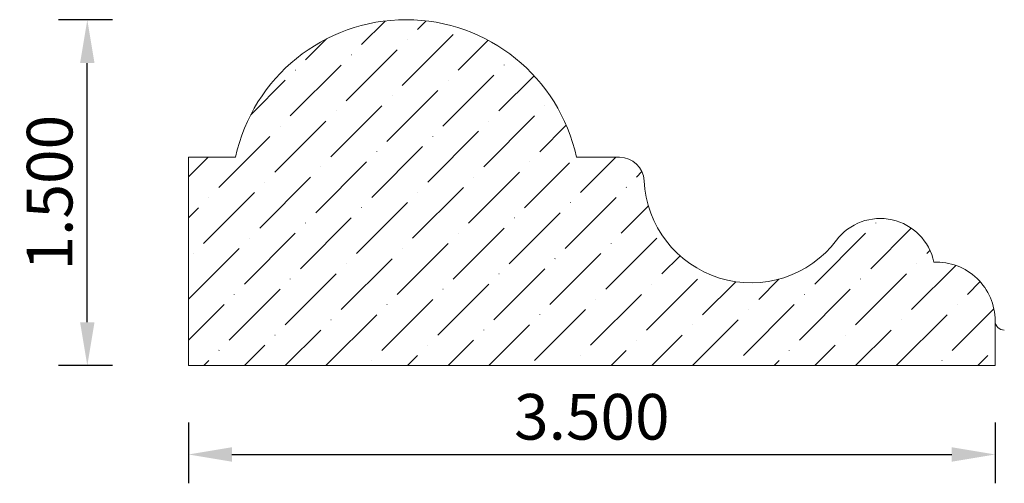
# Model space of a CAD drawing. Units: inches. Extents: x 8.59 to 12.87, y 37.52 to 39.53.
import ezdxf

# ---------------------------------------------------------------- set-up
doc = ezdxf.new("R2010")
doc.units = ezdxf.units.IN
doc.header["$MEASUREMENT"] = 0
doc.layers.get('0').update_dxf_attribs({"lineweight": 0, "true_color": 0x000000})
doc.styles.get("Standard").update_dxf_attribs({"font": 'Times New Roman.ttf'})
doc.dimstyles.get("Standard").update_dxf_attribs({"dimtxt": 0.15, "dimasz": 0.25, "dimexe": 0.125, "dimexo": 0.0625, "dimgap": 0.0625, "dimtad": 1, "dimtih": 1, "dimrnd": 0.01, "dimzin": 1, "dimdsep": 46, "dimtxsty": 'Standard', "dimcen": 0, "dimazin": 0, "dimtfac": 1, "dimtdec": 3, "dimtmove": 0, "dimatfit": 3, "dimfxl": 1, "dimtfillclr": 7, "dimfrac": 2, "dimtolj": 1, "dimtzin": 0, "dimarcsym": 0})

# ---------------------------------------------------------------- blocks, each defined once
blk = doc.blocks.new('*D2')
at = {"color": 7, "linetype": 'ByBlock', "lineweight": -2, "transparency": 16777216}
for p, q in [((9.326, 37.7835), (9.326, 37.5192)), ((12.826, 37.7835), (12.826, 37.5192)), ((9.514, 37.6442), (12.638, 37.6442))]:
    blk.add_line(p, q, dxfattribs=at)
at = {"color": 7, "transparency": 16777216}
for points in [[(9.514, 37.6755), (9.514, 37.6129), (9.326, 37.6442)], [(12.638, 37.6129), (12.638, 37.6755), (12.826, 37.6442)]]:
    blk.add_solid(points, dxfattribs=at)
at = {"layer": 'Defpoints', "color": 0, "transparency": 16777216}
for p in [(9.326, 38.0335), (12.826, 38.0335), (12.826, 37.6442)]:
    blk.add_point(p, dxfattribs=at)
at = {"color": 7, "lineweight": 0, "transparency": 16777216, "insert": (11.076, 37.8077), "char_height": 0.198, "attachment_point": 5}
blk.add_mtext('\\A1;3.500', dxfattribs=at)
blk = doc.blocks.new('*D3')
at = {"color": 7, "linetype": 'ByBlock', "lineweight": -2, "transparency": 16777216}
for p, q in [((8.9964, 39.5296), (8.7615, 39.5296)), ((8.8865, 38.2176), (8.8865, 39.3416)), ((8.9964, 38.0296), (8.7615, 38.0296))]:
    blk.add_line(p, q, dxfattribs=at)
at = {"color": 7, "transparency": 16777216}
for points in [[(8.9178, 39.3416), (8.8551, 39.3416), (8.8865, 39.5296)], [(8.8551, 38.2176), (8.9178, 38.2176), (8.8865, 38.0296)]]:
    blk.add_solid(points, dxfattribs=at)
at = {"layer": 'Defpoints', "color": 0, "transparency": 16777216}
for p in [(8.8865, 39.5296), (9.2464, 39.5296), (9.2464, 38.0296)]:
    blk.add_point(p, dxfattribs=at)
at = {"color": 7, "lineweight": 0, "transparency": 16777216, "insert": (8.723, 38.7796), "char_height": 0.198, "attachment_point": 5, "rotation": 90}
blk.add_mtext('\\A1;1.500', dxfattribs=at)

msp = doc.modelspace()

# ---------------------------------------------------------------- hatches: boundary and pattern name
at = {"linetype": 'Continuous', "lineweight": 0}
h = msp.add_hatch(dxfattribs=at)
h.set_pattern_fill('ANSI36', style=0)
h.set_pattern_definition([(45, (0, 0), (0.06629126, 0.24306796), [0.3125, -0.0625, 0.0004375, -0.0620625])])
h.paths.add_polyline_path([(9.326, 38.9334), (9.326, 38.0296), (12.826, 38.0296), (12.826, 38.2236), (12.8256, 38.2369), (12.8246, 38.2501), (12.8229, 38.2633), (12.8205, 38.2763), (12.8174, 38.2892), (12.8137, 38.302), (12.8093, 38.3145), (12.8042, 38.3267), (12.7985, 38.3387), (12.7922, 38.3504), (12.7854, 38.3617), (12.7779, 38.3727), (12.7699, 38.3833), (12.7613, 38.3934), (12.7522, 38.4031), (12.7426, 38.4122), (12.7326, 38.4209), (12.7221, 38.4291), (12.7112, 38.4366), (12.7, 38.4436), (12.6884, 38.4501), (12.6764, 38.4559), (12.6642, 38.461), (12.6517, 38.4656), (12.6391, 38.4694), (12.6262, 38.4726), (12.6132, 38.4752), (12.6, 38.477), (12.5868, 38.4782), (12.5736, 38.4787), (12.5603, 38.4785), (12.5574, 38.4905), (12.5539, 38.5024), (12.5498, 38.5141), (12.5451, 38.5255), (12.5399, 38.5367), (12.534, 38.5476), (12.5276, 38.5582), (12.5206, 38.5684), (12.5131, 38.5782), (12.5052, 38.5877), (12.4967, 38.5967), (12.4878, 38.6053), (12.4784, 38.6134), (12.4686, 38.621), (12.4585, 38.6281), (12.448, 38.6346), (12.4372, 38.6406), (12.4261, 38.646), (12.4147, 38.6509), (12.403, 38.6551), (12.3912, 38.6587), (12.3792, 38.6617), (12.3671, 38.6641), (12.3548, 38.6659), (12.3425, 38.667), (12.3301, 38.6674), (12.3178, 38.6673), (12.3054, 38.6664), (12.2931, 38.665), (12.281, 38.6629), (12.2689, 38.6602), (12.257, 38.6568), (12.2453, 38.6528), (12.2338, 38.6483), (12.2225, 38.6431), (12.2116, 38.6374), (12.2009, 38.6311), (12.1906, 38.6242), (12.1807, 38.6169), (12.1711, 38.609), (12.162, 38.6006), (12.1533, 38.5918), (12.1451, 38.5826), (12.1374, 38.5729), (12.1223, 38.554), (12.1063, 38.5359), (12.0893, 38.5187), (12.0715, 38.5023), (12.0529, 38.4869), (12.0334, 38.4726), (12.0133, 38.4592), (11.9924, 38.4469), (11.971, 38.4357), (11.949, 38.4257), (11.9265, 38.4168), (11.9036, 38.409), (11.8803, 38.4025), (11.8567, 38.3972), (11.8329, 38.3932), (11.8089, 38.3904), (11.7848, 38.3888), (11.7606, 38.3885), (11.7364, 38.3895), (11.7123, 38.3917), (11.6884, 38.3952), (11.6647, 38.3999), (11.6413, 38.4058), (11.6182, 38.413), (11.5955, 38.4213), (11.5732, 38.4308), (11.5515, 38.4415), (11.5304, 38.4533), (11.5099, 38.4661), (11.4902, 38.48), (11.4711, 38.4949), (11.4529, 38.5108), (11.4355, 38.5276), (11.4191, 38.5453), (11.4035, 38.5639), (11.389, 38.5832), (11.3754, 38.6032), (11.363, 38.6239), (11.3516, 38.6453), (11.3414, 38.6672), (11.3323, 38.6896), (11.3244, 38.7124), (11.3177, 38.7357), (11.3122, 38.7592), (11.308, 38.783), (11.3049, 38.807), (11.3032, 38.8311), (11.3028, 38.8366), (11.3021, 38.842), (11.3012, 38.8473), (11.3, 38.8526), (11.2985, 38.8579), (11.2968, 38.8631), (11.2947, 38.8681), (11.2925, 38.8731), (11.29, 38.8779), (11.2872, 38.8826), (11.2842, 38.8872), (11.281, 38.8916), (11.2776, 38.8958), (11.274, 38.8998), (11.2701, 38.9037), (11.2661, 38.9074), (11.2619, 38.9108), (11.2575, 38.914), (11.2529, 38.9171), (11.2482, 38.9198), (11.2434, 38.9224), (11.2385, 38.9246), (11.2334, 38.9267), (11.2283, 38.9284), (11.223, 38.9299), (11.2177, 38.9312), (11.2124, 38.9321), (11.207, 38.9328), (11.2015, 38.9332), (11.1961, 38.9334), (11.0488, 38.9334), (11.0487, 38.9313), (11.0485, 38.9293), (11.0483, 38.9273), (11.0479, 38.9252), (11.0474, 38.9232), (11.0468, 38.9213), (11.0462, 38.9194), (11.0454, 38.9175), (11.0445, 38.9156), (11.0435, 38.9138), (11.0425, 38.9121), (11.0413, 38.9104), (11.0401, 38.9087), (11.0388, 38.9072), (11.0374, 38.9057), (11.0359, 38.9043), (11.0343, 38.9029), (11.0327, 38.9017), (11.031, 38.9005), (11.0293, 38.8994), (11.0275, 38.8984), (11.0257, 38.8975), (11.0238, 38.8967), (11.0219, 38.896), (11.0199, 38.8954), (11.0179, 38.8949), (11.0159, 38.8945), (11.0139, 38.8943), (11.0118, 38.8941), (11.0098, 38.894), (11.0078, 38.894), (11.0057, 38.8942), (11.0037, 38.8944), (11.0017, 38.8948), (10.9997, 38.8952), (10.9977, 38.8958), (10.9958, 38.8964), (10.9939, 38.8972), (10.992, 38.898), (10.9902, 38.899), (10.9884, 38.9), (10.9867, 38.9012), (10.9851, 38.9024), (10.9835, 38.9037), (10.982, 38.9051), (10.9806, 38.9065), (10.9792, 38.9081), (10.9779, 38.9097), (10.9767, 38.9114), (10.9756, 38.9131), (10.9746, 38.9149), (10.9737, 38.9167), (10.9729, 38.9186), (10.9722, 38.9205), (10.9716, 38.9224), (10.971, 38.9244), (10.9706, 38.9264), (10.9703, 38.9284), (10.9701, 38.9305), (10.97, 38.9325), (10.97, 38.9346), (10.9701, 38.9366), (10.9704, 38.9387), (10.9707, 38.9407), (10.9711, 38.9427), (10.9717, 38.9447), (10.9723, 38.9466), (10.973, 38.9485), (10.9739, 38.9504), (10.9748, 38.9522), (10.9758, 38.954), (10.9769, 38.9557), (10.9782, 38.9573), (10.9794, 38.9589), (10.9808, 38.9605), (10.9823, 38.9619), (10.9838, 38.9633), (10.9854, 38.9646), (10.987, 38.9658), (10.9887, 38.9669), (10.9905, 38.9679), (10.9923, 38.9689), (10.9942, 38.9697), (10.9961, 38.9704), (10.998, 38.9711), (11, 38.9716), (10.9886, 39.0094), (10.9753, 39.0466), (10.96, 39.0831), (10.9429, 39.1187), (10.9239, 39.1533), (10.9032, 39.1869), (10.8807, 39.2194), (10.8566, 39.2507), (10.8308, 39.2806), (10.8035, 39.3092), (10.7748, 39.3363), (10.7447, 39.3619), (10.7133, 39.3859), (10.6807, 39.4082), (10.647, 39.4288), (10.6123, 39.4476), (10.5766, 39.4646), (10.5401, 39.4796), (10.5028, 39.4928), (10.4649, 39.504), (10.4265, 39.5131), (10.3877, 39.5203), (10.3485, 39.5255), (10.3091, 39.5286), (10.2696, 39.5296), (10.2301, 39.5286), (10.1907, 39.5255), (10.1516, 39.5203), (10.1127, 39.5131), (10.0743, 39.504), (10.0364, 39.4928), (9.9992, 39.4796), (9.9626, 39.4646), (9.927, 39.4476), (9.8922, 39.4288), (9.8585, 39.4082), (9.8259, 39.3859), (9.7945, 39.3619), (9.7644, 39.3363), (9.7357, 39.3092), (9.7084, 39.2806), (9.6827, 39.2507), (9.6585, 39.2194), (9.636, 39.1869), (9.6153, 39.1533), (9.5963, 39.1187), (9.5792, 39.0831), (9.5639, 39.0466), (9.5506, 39.0094), (9.5392, 38.9716), (9.5412, 38.9711), (9.5431, 38.9704), (9.545, 38.9697), (9.5469, 38.9689), (9.5487, 38.9679), (9.5505, 38.9669), (9.5522, 38.9658), (9.5538, 38.9646), (9.5554, 38.9633), (9.557, 38.9619), (9.5584, 38.9605), (9.5598, 38.9589), (9.5611, 38.9573), (9.5623, 38.9557), (9.5634, 38.954), (9.5644, 38.9522), (9.5653, 38.9504), (9.5662, 38.9485), (9.5669, 38.9466), (9.5676, 38.9447), (9.5681, 38.9427), (9.5685, 38.9407), (9.5688, 38.9387), (9.5691, 38.9366), (9.5692, 38.9346), (9.5692, 38.9325), (9.5691, 38.9305), (9.5689, 38.9284), (9.5686, 38.9264), (9.5682, 38.9244), (9.5677, 38.9224), (9.567, 38.9205), (9.5663, 38.9186), (9.5655, 38.9167), (9.5646, 38.9149), (9.5636, 38.9131), (9.5625, 38.9114), (9.5613, 38.9097), (9.56, 38.9081), (9.5587, 38.9065), (9.5572, 38.9051), (9.5557, 38.9037), (9.5541, 38.9024), (9.5525, 38.9012), (9.5508, 38.9), (9.549, 38.899), (9.5472, 38.898), (9.5454, 38.8972), (9.5435, 38.8964), (9.5415, 38.8958), (9.5395, 38.8952), (9.5375, 38.8948), (9.5355, 38.8944), (9.5335, 38.8942), (9.5315, 38.894), (9.5294, 38.894), (9.5274, 38.8941), (9.5253, 38.8943), (9.5233, 38.8945), (9.5213, 38.8949), (9.5193, 38.8954), (9.5173, 38.896), (9.5154, 38.8967), (9.5135, 38.8975), (9.5117, 38.8984), (9.5099, 38.8994), (9.5082, 38.9005), (9.5065, 38.9017), (9.5049, 38.9029), (9.5033, 38.9043), (9.5018, 38.9057), (9.5004, 38.9072), (9.4991, 38.9087), (9.4979, 38.9104), (9.4967, 38.9121), (9.4957, 38.9138), (9.4947, 38.9156), (9.4938, 38.9175), (9.493, 38.9194), (9.4924, 38.9213), (9.4918, 38.9232), (9.4913, 38.9252), (9.4909, 38.9273), (9.4907, 38.9293), (9.4905, 38.9313), (9.4905, 38.9334)])

# ---------------------------------------------------------------- linework, layer by layer
at = {"color": 7, "linetype": 'Continuous', "lineweight": 0}
for p, q in [((9.326, 38.9334), (9.326, 38.0296)), ((9.5298, 38.9334), (9.326, 38.9334)), ((11.0094, 38.9334), (11.1961, 38.9334)), ((12.826, 38.2236), (12.826, 38.0296)), ((9.326, 38.0296), (12.826, 38.0296))]:
    msp.add_line(p, q, dxfattribs=at)
for centre, radius, start, end in [((10.2696, 38.7725), 0.7571, 12.2666, 167.7334), ((11.1961, 38.8261), 0.1072, 2.6695, 90), ((11.767, 38.8528), 0.4643, 182.6695, 322.9293), ((12.3274, 38.4294), 0.2381, 11.904, 142.9293), ((12.5709, 38.2236), 0.2551, 0, 92.3818), ((12.866, 38.2236), 0.04, 180, 270)]:
    msp.add_arc(centre, radius, start, end, dxfattribs=at)

# ---------------------------------------------------------------- dimensions: what is measured, and where the dimension line sits
dim = msp.add_aligned_dim(p1=(9.2464, 38.0296), p2=(9.2464, 39.5296), distance=0.3599, dimstyle='Standard', override={"dimtxt": 0.198, "dimasz": 0.188, "dimexo": 0.25, "dimtih": 0, "dimdec": 3, "dimrnd": 0.001, "dimzin": 3, "dimclrd": 7, "dimclre": 7, "dimclrt": 7, "dimtdec": 4, "dimfxl": 1, "dimfxlon": 0, "dimfrac": 0}, dxfattribs=at)
dim.commit()
dim.dimension.update_dxf_attribs({"geometry": '*D3', "text_midpoint": (8.723, 38.7796)})
dim = msp.add_linear_dim(base=(12.826, 37.6442), p1=(9.326, 38.0335), p2=(12.826, 38.0335), angle=180, dimstyle='Standard', override={"dimtxt": 0.198, "dimasz": 0.188, "dimexo": 0.25, "dimtih": 0, "dimdec": 3, "dimrnd": 0.001, "dimzin": 3, "dimclrd": 7, "dimclre": 7, "dimclrt": 7, "dimtdec": 4, "dimfxl": 1, "dimfxlon": 0, "dimfrac": 0}, dxfattribs=at)
dim.commit()
dim.dimension.update_dxf_attribs({"geometry": '*D2', "text_midpoint": (11.076, 37.8077)})

doc.saveas('drawing.dxf')
